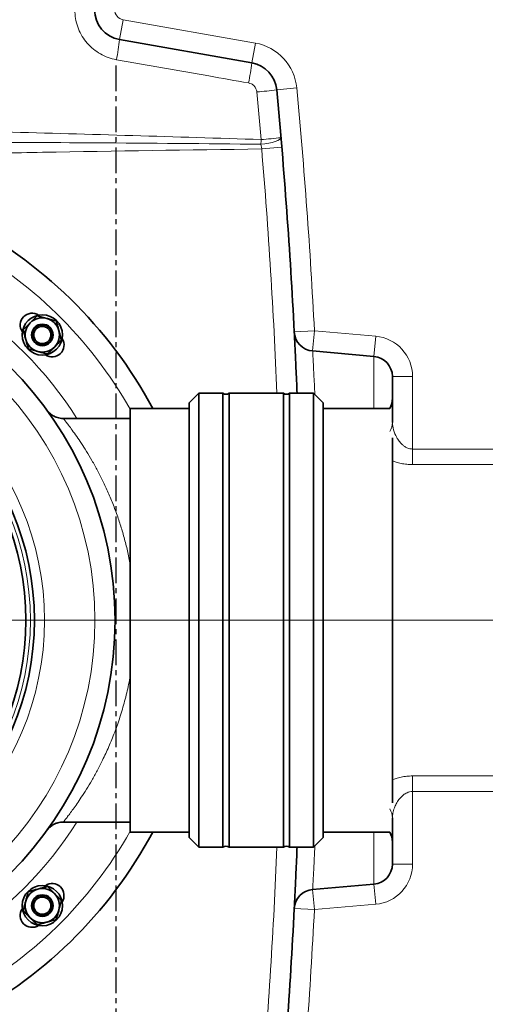
# Model space of a CAD drawing. Units: millimetres. Extents: x 0 to 5666, y 0 to 5281.
# Drawn here: x 1184 to 1415, y 747 to 1235 of the extents above; entities that cross this region are included whole.
import ezdxf

# ---------------------------------------------------------------- set-up
doc = ezdxf.new("R2010")
doc.units = ezdxf.units.MM
doc.linetypes.add('CENTERX2', pattern=[20.32, 12.7, -2.54, 2.54, -2.54])

# ---------------------------------------------------------------- blocks, each defined once
blk = doc.blocks.new('SW_CENTERMARKSYMBOL_1')
at = {"color": 0, "linetype": 'Continuous', "lineweight": 18}
for p, q in [((0, 0.5), (0, 18)), ((-0.5, 0), (-18, 0)), ((0, 0), (-0.25, 0)), ((0, 0), (0, 0.25)), ((0, 0), (0, -0.25)), ((0, 0), (0.25, 0)), ((0.5, 0), (18, 0)), ((0, -0.5), (0, -18))]:
    blk.add_line(p, q, dxfattribs=at)
blk = doc.blocks.new('SW_CENTERMARKSYMBOL_3')
at = {"color": 0, "linetype": 'Continuous', "lineweight": 18}
blk.add_line((-0.5, 0), (-93.75, 0), dxfattribs=at)

msp = doc.modelspace()

# ---------------------------------------------------------------- linework, layer by layer
at = {"color": 8, "linetype": 'Continuous', "lineweight": 18}
for p, q in [((1233.21, 1225.31), (1234.95, 1235.16)), ((1234.95, 1235.16), (1300.55, 1223.58)), ((1298.81, 1213.73), (1300.55, 1223.58)), ((1311.13, 1200.37), (1321.09, 1201.31)), ((1303.41, 1175.76), (1301.3, 1199.35)), ((1303.7, 1171.09), (1303.34, 1173.46)), ((1303.7, 1171.09), (1313.67, 1171.93)), ((1319.85, 1080.41), (1329.84, 1080.92)), ((1329.84, 1080.92), (1328.97, 1070.96)), ((1329.84, 1080.92), (1360.24, 1078.26)), ((1360.24, 1078.26), (1359.37, 1068.3)), ((1359.37, 1042.5), (1359.37, 1068.3)), ((1368.5, 1058.34), (1378.5, 1058.34)), ((1378.5, 1058.34), (1378.5, 1022.35)), ((1378.5, 1022.35), (1378.5, 1014.64)), ((1378.5, 1022.35), (1428.5, 1022.35)), ((1428.5, 1014.64), (1378.5, 1014.64)), ((1378.5, 860.36), (1428.5, 860.36)), ((1378.5, 860.36), (1378.5, 852.65)), ((1428.5, 852.65), (1378.5, 852.65)), ((1378.5, 852.65), (1378.5, 816.66)), ((1359.37, 806.7), (1359.37, 832.5)), ((1378.5, 816.66), (1368.5, 816.66)), ((1359.37, 806.7), (1360.24, 796.74)), ((1328.97, 804.04), (1329.84, 794.08)), ((1360.24, 796.74), (1329.84, 794.08)), ((1319.85, 794.59), (1329.84, 794.08))]:
    msp.add_line(p, q, dxfattribs=at)
at = {"color": 7, "linetype": 'Continuous', "lineweight": 35}
for p, q in [((1298.81, 1213.73), (1233.21, 1225.31)), ((1359.37, 1068.3), (1328.97, 1070.96)), ((1368.5, 1035.48), (1368.5, 1058.34)), ((1272.54, 1050), (1267.75, 1045.21)), ((1284.5, 1050), (1272.54, 1050)), ((1272.54, 1050), (1272.54, 825)), ((1284.5, 937.5), (1284.5, 1050)), ((1314.5, 1050), (1287.5, 1050)), ((1287.5, 1050), (1287.5, 825)), ((1314.5, 825), (1314.5, 1050)), ((1329.46, 1050), (1317.5, 1050)), ((1317.5, 1050), (1317.5, 937.5)), ((1334.25, 1045.21), (1329.46, 1050)), ((1329.46, 825), (1329.46, 1050)), ((1267.75, 1045.21), (1267.75, 937.5)), ((1334.25, 829.79), (1334.25, 1045.21)), ((1267.75, 1042.5), (1238.5, 1042.5)), ((1238.5, 1042.5), (1238.5, 832.5)), ((1367.16, 1042.5), (1334.25, 1042.5)), ((1238.5, 1037.5), (1205.34, 1037.5)), ((1368.5, 1027.98), (1368.5, 847.02)), ((1267.75, 937.5), (1267.75, 829.79)), ((1284.5, 825), (1284.5, 937.5)), ((1317.5, 937.5), (1317.5, 825)), ((1368.5, 816.66), (1368.5, 839.52)), ((1205.37, 837.5), (1238.5, 837.5)), ((1238.5, 832.5), (1267.75, 832.5)), ((1267.75, 829.79), (1272.54, 825)), ((1329.46, 825), (1334.25, 829.79)), ((1334.25, 832.5), (1367.16, 832.5)), ((1272.54, 825), (1284.5, 825)), ((1287.5, 825), (1314.5, 825)), ((1317.5, 825), (1329.46, 825)), ((1328.97, 804.04), (1359.37, 806.7))]:
    msp.add_line(p, q, dxfattribs=at)
at = {"color": 7, "linetype": 'CENTERX2'}
msp.add_line((1231.33, 1212.5), (1231.33, 662.5), dxfattribs=at)
at = {"color": 8, "linetype": 'Continuous', "lineweight": 18, "flags": 128}
msp.add_lwpolyline([(1303.34, 1173.46), (1305.3, 1173.67), (1307.19, 1173.96), (1308.92, 1174.32), (1310.43, 1174.75), (1311.66, 1175.21), (1312.57, 1175.71), (1313.11, 1176.2), (1313.27, 1176.68)], dxfattribs=at)
at = {"color": 7, "linetype": 'Continuous', "lineweight": 35}
for centre, radius in [((1053.5, 937.5), 177.5), ((1194.92, 1078.92), 10), ((1194.92, 1078.92), 5.35), ((1194.92, 1078.92), 5), ((1194.92, 1078.92), 4.25), ((1053.5, 937.5), 137.5), ((1053.5, 937.5), 133.33), ((1194.92, 796.08), 10), ((1194.92, 796.08), 5.35), ((1194.92, 796.08), 5), ((1194.92, 796.08), 4.25)]:
    msp.add_circle(centre, radius, dxfattribs=at)
at = {"color": 8, "linetype": 'Continuous', "lineweight": 18}
for radius in [167.5, 142.5, 135.5]:
    msp.add_circle((1053.5, 937.5), radius, dxfattribs=at)
at = {"color": 7, "linetype": 'Continuous', "lineweight": 35}
for centre, radius, start, end in [((1688.5, 937.5), 935, 90.54916, 173.86037), ((1688.5, 937.5), 885, 122.74882, 172.90762), ((1235.81, 1240.08), 15, 180, 259.989), ((1296.2, 1198.96), 15, 5.387, 79.989), ((-1476.5, 937.5), 2800, 2.92561, 5.38696), ((1053.5, 937.5), 222.5, 28.1584, 63.2924), ((1189.89, 1083.78), 5.9, 57.3062, 214.6993), ((1194.92, 1078.92), 8.5, 135, 195), ((1194.92, 1078.92), 8.5, 75, 135), ((1194.92, 1078.92), 8.5, 15, 75), ((1194.92, 1078.92), 8.5, 315, 15), ((1329.84, 1080.92), 10, 182.9256, 265), ((1194.92, 1078.92), 8.5, 195, 255), ((1199.79, 1073.88), 5.9, 235.2756, 32.7183), ((1194.92, 1078.92), 8.5, 255, 315), ((1358.5, 1058.34), 10, 0, 85), ((1286, 1052), 2.5, 233.1301, 306.8699), ((1316, 1052), 2.5, 233.1301, 306.8699), ((1358.5, 1047.5), 10, 330, 0), ((1688.5, 937.5), 935, 197.19471, 353.86037), ((1053.5, 937.5), 222.5, 296.7076, 331.8416), ((1358.5, 827.5), 10, 0, 30), ((1688.5, 937.5), 885, 187.09238, 237.25118), ((1286, 823), 2.5, 53.1301, 126.8699), ((1316, 823), 2.5, 53.1301, 126.8699), ((1358.5, 816.66), 10, 275, 0), ((1199.78, 801.11), 5.9, 327.3062, 124.6993), ((1194.92, 796.08), 8.5, 105, 165), ((1194.92, 796.08), 8.5, 45, 105), ((1194.92, 796.08), 8.5, 345, 45), ((1329.84, 794.08), 10, 95, 177.0744), ((1194.92, 796.08), 8.5, 165, 225), ((1189.88, 791.21), 5.9, 145.2756, 302.7183), ((1194.92, 796.08), 8.5, 285, 345), ((-1476.5, 937.5), 2800, 354.61304, 357.07439), ((1194.92, 796.08), 8.5, 225, 285)]:
    msp.add_arc(centre, radius, start, end, dxfattribs=at)
at = {"color": 8, "linetype": 'Continuous', "lineweight": 18}
for centre, radius, start, end in [((1235.81, 1240.08), 5, 180, 259.989), ((1125.23, 1236.7), 108.57, 348.6503, 353.9789), ((1296.2, 1198.96), 25, 5.387, 79.989), ((1127.31, 1236.35), 172.98, 349.152, 352.4869), ((-1476.5, 937.5), 2810, 2.92561, 5.38696), ((1279.71, 1454.46), 256.02, 274.8383, 277.0503), ((1278.66, 1493.17), 318.37, 274.4582, 276.2392), ((438.01, 1203.38), 865.84, 358.01925, 358.17175), ((-1476.5, 937.5), 2790, 2.31094, 4.80269), ((1053.5, 937.5), 212.5, 29.4729, 61.9275), ((1053.5, 937.5), 187.5, 32.231, 57.769), ((1358.5, 1058.34), 20, 0, 85), ((1360.31, 1035.52), 8.19, 326.7687, 359.7464), ((1360.31, 839.48), 8.19, 0.2536, 33.2313), ((1053.5, 937.5), 187.5, 302.231, 327.769), ((1053.5, 937.5), 212.5, 298.0725, 330.5271), ((-1476.5, 937.5), 2790, 355.19731, 357.68906), ((1358.5, 816.66), 20, 275, 0), ((-1476.5, 937.5), 2810, 354.61304, 357.07439)]:
    msp.add_arc(centre, radius, start, end, dxfattribs=at)
for points, knots in [([(1231.68, 1215.33), (1231.3, 1215.41), (1229.55, 1215.74), (1226.49, 1216.72), (1222.73, 1218.64), (1219.35, 1221.19), (1216.44, 1224.25), (1214.09, 1227.76), (1212.36, 1231.62), (1211.27, 1235.71), (1211.13, 1238.52), (1211.06, 1239.93)], [0, 0, 0, 0, 0.033257, 0.154109, 0.27496, 0.395792, 0.516624, 0.637449, 0.758275, 0.879137, 1, 1, 1, 1]), ([(1297.2, 1203.79), (1290.64, 1204.95), (1268.8, 1208.8), (1246.96, 1212.64), (1231.68, 1215.33)], [0, 0, 0, 0, 0.300575, 1, 1, 1, 1]), ([(1301.3, 1199.35), (1301.2, 1199.9), (1300.98, 1201.01), (1299.98, 1202.41), (1298.68, 1203.4), (1297.67, 1203.67), (1297.2, 1203.79)], [0, 0, 0, 0, 0.259115, 0.518141, 0.777149, 1, 1, 1, 1]), ([(1153.5, 1180.09), (1154.38, 1180.07), (1161.91, 1179.92), (1190.67, 1179.12), (1239.75, 1177.76), (1282.19, 1176.43), (1303.41, 1175.76)], [0, 0, 0, 0, 0.017633, 0.150781, 0.57539, 1, 1, 1, 1]), ([(1153.5, 1174.44), (1176, 1174.35), (1225.95, 1174.14), (1275.89, 1173.7), (1303.34, 1173.46)], [0, 0, 0, 0, 0.450538, 1, 1, 1, 1]), ([(1303.7, 1171.09), (1267.48, 1170.59), (1217.41, 1169.89), (1167.34, 1168.9), (1153.5, 1168.63)], [0, 0, 0, 0, 0.723558, 1, 1, 1, 1]), ([(1328.97, 1070.96), (1328.97, 1070.87), (1328.98, 1070.69), (1329.06, 1069.25), (1329.18, 1066.92), (1329.36, 1063.66), (1329.57, 1059.51), (1329.8, 1054.83), (1329.97, 1051.13), (1330.05, 1049.4)], [0, 0, 0, 0, 0.144043, 0.28936, 0.435715, 0.584474, 0.728514, 0.873561, 1, 1, 1, 1]), ([(1205.34, 1037.5), (1205.42, 1037.41), (1205.55, 1037.24), (1206.54, 1035.98), (1207.91, 1034.21), (1209.73, 1031.77), (1211.89, 1028.74), (1214.29, 1025.22), (1216.84, 1021.24), (1219.54, 1016.75), (1222.28, 1011.81), (1225, 1006.48), (1227.65, 1000.77), (1230.21, 994.62), (1232.54, 988.28), (1234.6, 981.82), (1236.37, 975.31), (1237.69, 969.69), (1238.3, 966.18), (1238.5, 965.01)], [0, 0, 0, 0, 0.07381, 0.134514, 0.195821, 0.258886, 0.322489, 0.382589, 0.443054, 0.504581, 0.566447, 0.625995, 0.686174, 0.74668, 0.807871, 0.862426, 0.917291, 0.972487, 1, 1, 1, 1]), ([(1378.5, 1022.35), (1377.87, 1022.41), (1376.89, 1022.5), (1375.52, 1023.06), (1374.35, 1023.76), (1373.02, 1024.88), (1371.75, 1026.33), (1370.2, 1028.72), (1368.84, 1031.86), (1368.61, 1034.29), (1368.5, 1035.48)], [0, 0, 0, 0, 0.0896675, 0.1401619, 0.2160906, 0.2944987, 0.4081598, 0.5244043, 0.7678165, 1, 1, 1, 1]), ([(1368.5, 1016.61), (1369.1, 1016.37), (1370.48, 1015.82), (1372.89, 1015.19), (1375.64, 1014.73), (1377.55, 1014.67), (1378.5, 1014.64)], [0, 0, 0, 0, 0.201156, 0.463169, 0.731624, 1, 1, 1, 1]), ([(1238.5, 910.09), (1238.25, 908.62), (1237.5, 904.27), (1235.79, 897.37), (1233.48, 889.46), (1230.82, 881.91), (1227.9, 874.76), (1224.96, 868.42), (1222.12, 862.88), (1219.43, 858.07), (1216.78, 853.66), (1214.32, 849.84), (1212.11, 846.57), (1210.18, 843.85), (1208.49, 841.56), (1207.07, 839.7), (1206.05, 838.39), (1205.44, 837.62), (1205.39, 837.56), (1205.36, 837.53)], [0, 0, 0, 0, 0.034668, 0.102272, 0.169982, 0.238261, 0.30821, 0.378688, 0.438024, 0.497659, 0.557757, 0.618502, 0.672767, 0.727328, 0.782214, 0.837481, 0.896551, 0.951124, 1, 1, 1, 1]), ([(1378.5, 860.36), (1377.53, 860.33), (1375.63, 860.27), (1372.89, 859.8), (1370.48, 859.19), (1369.1, 858.62), (1368.5, 858.37)], [0, 0, 0, 0, 0.271649, 0.534027, 0.796521, 1, 1, 1, 1]), ([(1368.5, 839.52), (1368.55, 840.32), (1368.65, 841.94), (1369.38, 844.33), (1370.41, 846.58), (1371.58, 848.44), (1372.93, 850.02), (1374.39, 851.31), (1375.83, 852.11), (1377.24, 852.56), (1378.01, 852.61), (1378.5, 852.65)], [0, 0, 0, 0, 0.15775, 0.319423, 0.452902, 0.588736, 0.686094, 0.78567, 0.889886, 0.930426, 1, 1, 1, 1]), ([(1330.05, 825.59), (1330, 824.49), (1329.85, 821.27), (1329.64, 816.91), (1329.42, 812.47), (1329.23, 808.97), (1329.09, 806.33), (1329.01, 804.86), (1328.97, 804.15), (1328.97, 804.08), (1328.97, 804.04)], [0, 0, 0, 0, 0.078365, 0.228097, 0.372757, 0.518433, 0.665687, 0.815103, 0.90742, 1, 1, 1, 1])]:
    msp.add_open_spline(points, degree=3, knots=knots, dxfattribs=at)
at = {"color": 7, "linetype": 'Continuous', "lineweight": 35}
for points, knots in [([(1188.91, 1084.93), (1188.99, 1085.01), (1189.39, 1085.41), (1190.09, 1086.11), (1191.01, 1087.03), (1191.78, 1087.8), (1192.23, 1088.25), (1192.38, 1088.4)], [0, 0, 0, 0, 0.070056, 0.333855, 0.599236, 0.86615, 1, 1, 1, 1]), ([(1192.38, 1088.4), (1192.76, 1088.3), (1193.53, 1088.09), (1194.71, 1087.78), (1195.91, 1087.46), (1196.72, 1087.24), (1197.12, 1087.13)], [0, 0, 0, 0, 0.247269, 0.495363, 0.746874, 1, 1, 1, 1]), ([(1185.44, 1081.46), (1185.65, 1081.67), (1186.07, 1082.09), (1186.98, 1083), (1187.93, 1083.95), (1188.67, 1084.69), (1188.91, 1084.93)], [0, 0, 0, 0, 0.185504, 0.371327, 0.794689, 1, 1, 1, 1]), ([(1197.12, 1087.13), (1197.23, 1087.1), (1197.71, 1086.97), (1198.57, 1086.74), (1199.67, 1086.45), (1200.77, 1086.15), (1201.5, 1085.96), (1201.86, 1085.86)], [0, 0, 0, 0, 0.070054, 0.299811, 0.53083, 0.765025, 1, 1, 1, 1]), ([(1201.86, 1085.86), (1201.9, 1085.7), (1201.99, 1085.38), (1202.12, 1084.9), (1202.29, 1084.27), (1202.5, 1083.5), (1202.71, 1082.71), (1202.87, 1082.08), (1203, 1081.6), (1203.09, 1081.28), (1203.13, 1081.12)], [0, 0, 0, 0, 0.104691, 0.209433, 0.307668, 0.504312, 0.701269, 0.800601, 0.900245, 1, 1, 1, 1]), ([(1186.71, 1076.72), (1186.63, 1077.04), (1186.46, 1077.66), (1186.21, 1078.61), (1185.95, 1079.55), (1185.7, 1080.51), (1185.53, 1081.14), (1185.44, 1081.46)], [0, 0, 0, 0, 0.19576, 0.392345, 0.591153, 0.790567, 1, 1, 1, 1]), ([(1203.13, 1081.12), (1203.18, 1080.94), (1203.28, 1080.57), (1203.46, 1079.89), (1203.67, 1079.1), (1203.92, 1078.19), (1204.16, 1077.28), (1204.32, 1076.68), (1204.4, 1076.38)], [0, 0, 0, 0, 0.115238, 0.230649, 0.421584, 0.61317, 0.806382, 1, 1, 1, 1]), ([(1321.24, 1050), (1321.15, 1052.14), (1320.97, 1056.68), (1320.7, 1062.64), (1320.46, 1068.06), (1320.24, 1072.52), (1320.07, 1076.02), (1319.95, 1078.48), (1319.88, 1079.82), (1319.87, 1080), (1319.87, 1080.04)], [0, 0, 0, 0, 0.123679, 0.261579, 0.401433, 0.54331, 0.681318, 0.819327, 0.959296, 1, 1, 1, 1]), ([(1187.98, 1071.98), (1187.82, 1072.57), (1187.58, 1073.47), (1187.26, 1074.69), (1186.99, 1075.67), (1186.81, 1076.35), (1186.71, 1076.72)], [0, 0, 0, 0, 0.382765, 0.57575, 0.769363, 1, 1, 1, 1]), ([(1204.4, 1076.38), (1204.12, 1076.1), (1203.56, 1075.54), (1202.7, 1074.68), (1201.82, 1073.8), (1201.23, 1073.21), (1200.93, 1072.91)], [0, 0, 0, 0, 0.247269, 0.495363, 0.746874, 1, 1, 1, 1]), ([(1192.72, 1070.71), (1192.61, 1070.74), (1192.29, 1070.83), (1191.56, 1071.02), (1190.52, 1071.3), (1189.25, 1071.64), (1188.41, 1071.87), (1187.98, 1071.98)], [0, 0, 0, 0, 0.070055, 0.19703, 0.455827, 0.724336, 1, 1, 1, 1]), ([(1197.46, 1069.44), (1197.11, 1069.53), (1196.42, 1069.72), (1195.37, 1070), (1194.14, 1070.33), (1193.25, 1070.57), (1192.72, 1070.71)], [0, 0, 0, 0, 0.224679, 0.448244, 0.669981, 1, 1, 1, 1]), ([(1200.93, 1072.91), (1200.85, 1072.83), (1200.5, 1072.48), (1199.87, 1071.85), (1199.07, 1071.04), (1198.26, 1070.24), (1197.73, 1069.71), (1197.46, 1069.44)], [0, 0, 0, 0, 0.070054, 0.299811, 0.53083, 0.765025, 1, 1, 1, 1]), ([(1205.34, 1037.52), (1205.05, 1037.52), (1204.3, 1037.51), (1203.12, 1037.72), (1201.87, 1038.09), (1200.77, 1038.59), (1199.82, 1039.15), (1199.04, 1039.73), (1198.46, 1040.25), (1198.04, 1040.67), (1197.79, 1040.96), (1197.63, 1041.14), (1197.56, 1041.24), (1197.54, 1041.26), (1197.54, 1041.27)], [0, 0, 0, 0, 0.087272, 0.227043, 0.358478, 0.480857, 0.592921, 0.692336, 0.774099, 0.834324, 0.883568, 0.927925, 0.988994, 1, 1, 1, 1]), ([(1197.53, 833.72), (1197.54, 833.74), (1197.57, 833.77), (1197.7, 833.94), (1197.98, 834.26), (1198.4, 834.69), (1199.01, 835.25), (1199.92, 835.93), (1201.12, 836.6), (1202.52, 837.13), (1203.95, 837.45), (1204.9, 837.48), (1205.37, 837.49)], [0, 0, 0, 0, 0.05003, 0.120569, 0.170551, 0.233553, 0.31362, 0.421246, 0.569399, 0.718523, 0.863448, 1, 1, 1, 1]), ([(1319.86, 794.79), (1319.87, 794.97), (1319.89, 795.41), (1319.97, 796.99), (1320.11, 799.72), (1320.29, 803.49), (1320.52, 808.21), (1320.77, 813.85), (1321.01, 819.4), (1321.17, 823.43), (1321.24, 825)], [0, 0, 0, 0, 0.0872226, 0.222994, 0.3597083, 0.4993958, 0.6401103, 0.7760477, 0.9129308, 1, 1, 1, 1]), ([(1192.72, 804.29), (1193.04, 804.37), (1193.66, 804.54), (1194.61, 804.79), (1195.55, 805.05), (1196.51, 805.3), (1197.14, 805.47), (1197.46, 805.56)], [0, 0, 0, 0, 0.19576, 0.392345, 0.591153, 0.790567, 1, 1, 1, 1]), ([(1197.46, 805.56), (1197.67, 805.35), (1198.09, 804.93), (1199, 804.02), (1199.95, 803.07), (1200.69, 802.33), (1200.93, 802.09)], [0, 0, 0, 0, 0.185504, 0.371327, 0.794689, 1, 1, 1, 1]), ([(1186.71, 798.28), (1186.74, 798.39), (1186.83, 798.71), (1187.02, 799.44), (1187.3, 800.48), (1187.64, 801.75), (1187.87, 802.59), (1187.98, 803.02)], [0, 0, 0, 0, 0.070055, 0.1970299, 0.4558274, 0.724336, 1, 1, 1, 1]), ([(1187.98, 803.02), (1188.57, 803.18), (1189.47, 803.42), (1190.69, 803.74), (1191.67, 804.01), (1192.35, 804.19), (1192.72, 804.29)], [0, 0, 0, 0, 0.382765, 0.57575, 0.769363, 1, 1, 1, 1]), ([(1200.93, 802.09), (1201.01, 802.01), (1201.41, 801.61), (1202.11, 800.91), (1203.03, 799.99), (1203.8, 799.22), (1204.25, 798.77), (1204.4, 798.62)], [0, 0, 0, 0, 0.070056, 0.333855, 0.599236, 0.86615, 1, 1, 1, 1]), ([(1185.44, 793.54), (1185.53, 793.89), (1185.72, 794.58), (1186, 795.63), (1186.33, 796.86), (1186.57, 797.75), (1186.71, 798.28)], [0, 0, 0, 0, 0.224679, 0.448244, 0.669981, 1, 1, 1, 1]), ([(1204.4, 798.62), (1204.3, 798.24), (1204.09, 797.47), (1203.78, 796.29), (1203.46, 795.09), (1203.24, 794.28), (1203.13, 793.88)], [0, 0, 0, 0, 0.247269, 0.495363, 0.746874, 1, 1, 1, 1]), ([(1188.91, 790.07), (1188.83, 790.15), (1188.48, 790.5), (1187.85, 791.13), (1187.04, 791.93), (1186.24, 792.74), (1185.71, 793.27), (1185.44, 793.54)], [0, 0, 0, 0, 0.070054, 0.299811, 0.53083, 0.765025, 1, 1, 1, 1]), ([(1203.13, 793.88), (1203.1, 793.77), (1202.97, 793.29), (1202.74, 792.43), (1202.45, 791.33), (1202.15, 790.23), (1201.96, 789.5), (1201.86, 789.14)], [0, 0, 0, 0, 0.0700536, 0.2998111, 0.5308303, 0.7650251, 1, 1, 1, 1]), ([(1192.38, 786.6), (1192.1, 786.88), (1191.54, 787.44), (1190.68, 788.3), (1189.8, 789.18), (1189.21, 789.77), (1188.91, 790.07)], [0, 0, 0, 0, 0.247269, 0.495363, 0.746874, 1, 1, 1, 1]), ([(1197.12, 787.87), (1196.94, 787.82), (1196.57, 787.72), (1195.89, 787.54), (1195.1, 787.33), (1194.19, 787.08), (1193.28, 786.84), (1192.68, 786.68), (1192.38, 786.6)], [0, 0, 0, 0, 0.115238, 0.230649, 0.421584, 0.61317, 0.806382, 1, 1, 1, 1]), ([(1201.86, 789.14), (1201.7, 789.1), (1201.38, 789.01), (1200.9, 788.88), (1200.27, 788.71), (1199.5, 788.5), (1198.71, 788.29), (1198.08, 788.13), (1197.6, 788), (1197.28, 787.91), (1197.12, 787.87)], [0, 0, 0, 0, 0.1046911, 0.2094331, 0.3076684, 0.504312, 0.7012689, 0.8006007, 0.9002448, 1, 1, 1, 1])]:
    msp.add_open_spline(points, degree=3, knots=knots, dxfattribs=at)

# ---------------------------------------------------------------- block references
at = {"color": 7, "linetype": 'Continuous', "lineweight": 0, "xscale": 10, "yscale": 10, "zscale": 10}
for name, p in [('SW_CENTERMARKSYMBOL_3', (1688.5, 937.5)), ('SW_CENTERMARKSYMBOL_1', (1053.5, 937.5))]:
    msp.add_blockref(name, p, dxfattribs=at)

doc.saveas('drawing.dxf')
